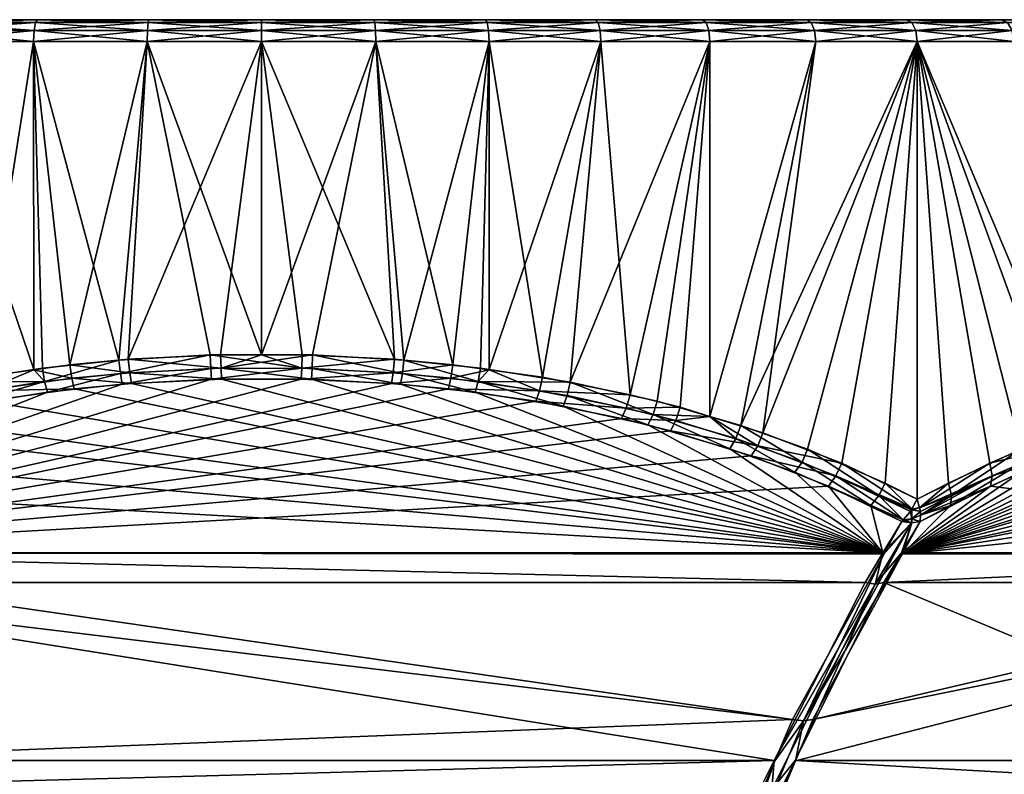
# Model space of a CAD drawing. Extents: x -39 to 39, y -109 to 0.
# Drawn here: x -6 to 17, y -17 to 0 of the extents above; entities that cross this region are included whole.
import ezdxf

# ---------------------------------------------------------------- set-up
doc = ezdxf.new("R2010")
doc.units = 0
doc.layers.add('L2', color=7, linetype='CONTINUOUS')

msp = doc.modelspace()

# ---------------------------------------------------------------- linework, layer by layer
at = {"layer": 'L2', "color": 7}
for points in [[(12.46724, 0, -26.73608), (10.08959, 0, -27.72093), (-16.92051, 0, 24.16499)], [(-16.92051, 0, 24.16499), (10.08959, 0, -27.72093), (7.635162, 0, -28.49481)], [(7.635162, 0, -28.49481), (5.122621, 0, -29.05183), (-16.92051, 0, 24.16499)], [(-16.92051, 0, 24.16499), (5.122621, 0, -29.05183), (2.571094, 0, -29.38774)], [(-16.92051, 0, 24.16499), (2.571094, 0, -29.38774), (0, 0, -29.5)], [(0, 0, -29.5), (-2.571094, 0, -29.38774), (-16.92051, 0, 24.16499)], [(-16.92051, 0, 24.16499), (-2.571094, 0, -29.38774), (-5.122621, 0, -29.05183)], [(-16.92051, 0, 24.16499), (-5.122621, 0, -29.05183), (-7.635162, 0, -28.49481)], [(-14.75, 0, 25.54775), (16.92051, 0, -24.16499), (-16.92051, 0, 24.16499)], [(-16.92051, 0, 24.16499), (16.92051, 0, -24.16499), (14.75, 0, -25.54775)], [(-16.92051, 0, 24.16499), (14.75, 0, -25.54775), (12.46724, 0, -26.73608)], [(-14.75, 0, 25.54775), (-12.46724, 0, 26.73608), (16.92051, 0, -24.16499)], [(16.92051, 0, -24.16499), (-12.46724, 0, 26.73608), (-10.08959, 0, 27.72093)], [(16.92051, 0, -24.16499), (-10.08959, 0, 27.72093), (-7.635162, 0, 28.49481)], [(-5.122621, 0, -29.05183), (-5.166033, -0.066987, -29.29803), (-7.699867, -0.066987, -28.73629)], [(-5.122621, 0, -29.05183), (-7.699867, -0.066987, -28.73629), (-7.635162, 0, -28.49481)], [(-7.635162, 0, 28.49481), (-7.699867, -0.066987, 28.73629), (-5.166033, -0.066987, 29.29803)], [(-7.635162, 0, 28.49481), (-5.122621, 0, 29.05183), (16.92051, 0, -24.16499)], [(-7.635162, 0, 28.49481), (-5.166033, -0.066987, 29.29803), (-5.122621, 0, 29.05183)], [(-2.571094, 0, -29.38774), (-2.592883, -0.066987, -29.63679), (-5.166033, -0.066987, -29.29803)], [(-2.571094, 0, -29.38774), (-5.166033, -0.066987, -29.29803), (-5.122621, 0, -29.05183)], [(-5.122621, 0, 29.05183), (-5.166033, -0.066987, 29.29803), (-2.592883, -0.066987, 29.63679)], [(16.92051, 0, -24.16499), (-5.122621, 0, 29.05183), (-2.571094, 0, 29.38774)], [(-5.122621, 0, 29.05183), (-2.592883, -0.066987, 29.63679), (-2.571094, 0, 29.38774)], [(0, 0, -29.5), (0, -0.066987, -29.75), (-2.592883, -0.066987, -29.63679)], [(0, 0, -29.5), (-2.592883, -0.066987, -29.63679), (-2.571094, 0, -29.38774)], [(-2.571094, 0, 29.38774), (-2.592883, -0.066987, 29.63679), (0, -0.066987, 29.75)], [(16.92051, 0, -24.16499), (-2.571094, 0, 29.38774), (0, 0, 29.5)], [(-2.571094, 0, 29.38774), (0, -0.066987, 29.75), (0, 0, 29.5)], [(16.92051, 0, -24.16499), (0, 0, 29.5), (2.571094, 0, 29.38774)], [(2.571094, 0, -29.38774), (2.592883, -0.066987, -29.63679), (0, -0.066987, -29.75)], [(2.571094, 0, -29.38774), (0, -0.066987, -29.75), (0, 0, -29.5)], [(0, 0, 29.5), (0, -0.066987, 29.75), (2.592883, -0.066987, 29.63679)], [(0, 0, 29.5), (2.592883, -0.066987, 29.63679), (2.571094, 0, 29.38774)], [(2.571094, 0, 29.38774), (5.122621, 0, 29.05183), (16.92051, 0, -24.16499)], [(5.122621, 0, -29.05183), (2.592883, -0.066987, -29.63679), (2.571094, 0, -29.38774)], [(2.571094, 0, 29.38774), (2.592883, -0.066987, 29.63679), (5.166033, -0.066987, 29.29803)], [(2.571094, 0, 29.38774), (5.166033, -0.066987, 29.29803), (5.122621, 0, 29.05183)], [(5.122621, 0, -29.05183), (5.166033, -0.066987, -29.29803), (2.592883, -0.066987, -29.63679)], [(16.92051, 0, -24.16499), (5.122621, 0, 29.05183), (7.635162, 0, 28.49481)], [(7.635162, 0, -28.49481), (5.166033, -0.066987, -29.29803), (5.122621, 0, -29.05183)], [(5.122621, 0, 29.05183), (5.166033, -0.066987, 29.29803), (7.699867, -0.066987, 28.73629)], [(5.122621, 0, 29.05183), (7.699867, -0.066987, 28.73629), (7.635162, 0, 28.49481)], [(7.635162, 0, -28.49481), (7.699867, -0.066987, -28.73629), (5.166033, -0.066987, -29.29803)], [(16.92051, 0, -24.16499), (7.635162, 0, 28.49481), (18.96223, 0, -22.59831)], [(18.96223, 0, -22.59831), (7.635162, 0, 28.49481), (20.85965, 0, -20.85965)], [(20.85965, 0, -20.85965), (7.635162, 0, 28.49481), (22.59831, 0, -18.96223)], [(22.59831, 0, -18.96223), (7.635162, 0, 28.49481), (10.08959, 0, 27.72093)], [(10.08959, 0, -27.72093), (7.699867, -0.066987, -28.73629), (7.635162, 0, -28.49481)], [(7.635162, 0, 28.49481), (7.699867, -0.066987, 28.73629), (10.1751, -0.066987, 27.95586)], [(7.635162, 0, 28.49481), (10.1751, -0.066987, 27.95586), (10.08959, 0, 27.72093)], [(10.08959, 0, -27.72093), (10.1751, -0.066987, -27.95586), (7.699867, -0.066987, -28.73629)], [(22.59831, 0, -18.96223), (10.08959, 0, 27.72093), (12.46724, 0, 26.73608)], [(12.46724, 0, -26.73608), (10.1751, -0.066987, -27.95586), (10.08959, 0, -27.72093)], [(10.08959, 0, 27.72093), (10.1751, -0.066987, 27.95586), (12.57289, -0.066987, 26.96266)], [(10.08959, 0, 27.72093), (12.57289, -0.066987, 26.96266), (12.46724, 0, 26.73608)], [(12.46724, 0, -26.73608), (12.57289, -0.066987, -26.96266), (10.1751, -0.066987, -27.95586)], [(12.46724, 0, 26.73608), (14.75, 0, 25.54775), (22.59831, 0, -18.96223)], [(14.75, 0, -25.54775), (12.57289, -0.066987, -26.96266), (12.46724, 0, -26.73608)], [(12.46724, 0, 26.73608), (12.57289, -0.066987, 26.96266), (14.875, -0.066987, 25.76425)], [(12.46724, 0, 26.73608), (14.875, -0.066987, 25.76425), (14.75, 0, 25.54775)], [(14.75, 0, -25.54775), (14.875, -0.066987, -25.76425), (12.57289, -0.066987, -26.96266)], [(22.59831, 0, -18.96223), (14.75, 0, 25.54775), (16.92051, 0, 24.16499)], [(16.92051, 0, -24.16499), (14.875, -0.066987, -25.76425), (14.75, 0, -25.54775)], [(14.75, 0, 25.54775), (14.875, -0.066987, 25.76425), (17.0639, -0.066987, 24.36977)], [(14.75, 0, 25.54775), (17.0639, -0.066987, 24.36977), (16.92051, 0, 24.16499)], [(16.92051, 0, -24.16499), (17.0639, -0.066987, -24.36977), (14.875, -0.066987, -25.76425)], [(22.59831, 0, -18.96223), (16.92051, 0, 24.16499), (18.96223, 0, 22.59831)], [(18.96223, 0, -22.59831), (17.0639, -0.066987, -24.36977), (16.92051, 0, -24.16499)], [(16.92051, 0, 24.16499), (17.0639, -0.066987, 24.36977), (19.12293, -0.066987, 22.78982)], [(16.92051, 0, 24.16499), (19.12293, -0.066987, 22.78982), (18.96223, 0, 22.59831)], [(-5.166033, -0.066987, -29.29803), (-5.197813, -0.25, -29.47826), (-7.747234, -0.25, -28.91307)], [(-5.166033, -0.066987, -29.29803), (-7.747234, -0.25, -28.91307), (-7.699867, -0.066987, -28.73629)], [(-7.699867, -0.066987, 28.73629), (-7.747234, -0.25, 28.91307), (-5.197813, -0.25, 29.47826)], [(-7.699867, -0.066987, 28.73629), (-5.197813, -0.25, 29.47826), (-5.166033, -0.066987, 29.29803)], [(-2.592883, -0.066987, -29.63679), (-2.608834, -0.25, -29.81911), (-5.197813, -0.25, -29.47826)], [(-2.592883, -0.066987, -29.63679), (-5.197813, -0.25, -29.47826), (-5.166033, -0.066987, -29.29803)], [(-5.166033, -0.066987, 29.29803), (-5.197813, -0.25, 29.47826), (-2.608834, -0.25, 29.81911)], [(-5.166033, -0.066987, 29.29803), (-2.608834, -0.25, 29.81911), (-2.592883, -0.066987, 29.63679)], [(0, -0.066987, -29.75), (0, -0.25, -29.93301), (-2.608834, -0.25, -29.81911)], [(0, -0.066987, -29.75), (-2.608834, -0.25, -29.81911), (-2.592883, -0.066987, -29.63679)], [(-2.592883, -0.066987, 29.63679), (-2.608834, -0.25, 29.81911), (0, -0.25, 29.93301)], [(-2.592883, -0.066987, 29.63679), (0, -0.25, 29.93301), (0, -0.066987, 29.75)], [(2.592883, -0.066987, -29.63679), (2.608834, -0.25, -29.81911), (0, -0.25, -29.93301)], [(2.592883, -0.066987, -29.63679), (0, -0.25, -29.93301), (0, -0.066987, -29.75)], [(0, -0.066987, 29.75), (0, -0.25, 29.93301), (2.608834, -0.25, 29.81911)], [(0, -0.066987, 29.75), (2.608834, -0.25, 29.81911), (2.592883, -0.066987, 29.63679)], [(5.166033, -0.066987, -29.29803), (2.608834, -0.25, -29.81911), (2.592883, -0.066987, -29.63679)], [(2.592883, -0.066987, 29.63679), (2.608834, -0.25, 29.81911), (5.197813, -0.25, 29.47826)], [(2.592883, -0.066987, 29.63679), (5.197813, -0.25, 29.47826), (5.166033, -0.066987, 29.29803)], [(5.166033, -0.066987, -29.29803), (5.197813, -0.25, -29.47826), (2.608834, -0.25, -29.81911)], [(7.699867, -0.066987, -28.73629), (5.197813, -0.25, -29.47826), (5.166033, -0.066987, -29.29803)], [(5.166033, -0.066987, 29.29803), (5.197813, -0.25, 29.47826), (7.747234, -0.25, 28.91307)], [(5.166033, -0.066987, 29.29803), (7.747234, -0.25, 28.91307), (7.699867, -0.066987, 28.73629)], [(7.699867, -0.066987, -28.73629), (7.747234, -0.25, -28.91307), (5.197813, -0.25, -29.47826)], [(10.1751, -0.066987, -27.95586), (7.747234, -0.25, -28.91307), (7.699867, -0.066987, -28.73629)], [(7.699867, -0.066987, 28.73629), (7.747234, -0.25, 28.91307), (10.23769, -0.25, 28.12783)], [(7.699867, -0.066987, 28.73629), (10.23769, -0.25, 28.12783), (10.1751, -0.066987, 27.95586)], [(10.1751, -0.066987, -27.95586), (10.23769, -0.25, -28.12783), (7.747234, -0.25, -28.91307)], [(12.57289, -0.066987, -26.96266), (10.23769, -0.25, -28.12783), (10.1751, -0.066987, -27.95586)], [(10.1751, -0.066987, 27.95586), (10.23769, -0.25, 28.12783), (12.65024, -0.25, 27.12852)], [(10.1751, -0.066987, 27.95586), (12.65024, -0.25, 27.12852), (12.57289, -0.066987, 26.96266)], [(12.57289, -0.066987, -26.96266), (12.65024, -0.25, -27.12852), (10.23769, -0.25, -28.12783)], [(14.875, -0.066987, -25.76425), (12.65024, -0.25, -27.12852), (12.57289, -0.066987, -26.96266)], [(12.57289, -0.066987, 26.96266), (12.65024, -0.25, 27.12852), (14.96651, -0.25, 25.92275)], [(12.57289, -0.066987, 26.96266), (14.96651, -0.25, 25.92275), (14.875, -0.066987, 25.76425)], [(14.875, -0.066987, -25.76425), (14.96651, -0.25, -25.92275), (12.65024, -0.25, -27.12852)], [(17.0639, -0.066987, -24.36977), (14.96651, -0.25, -25.92275), (14.875, -0.066987, -25.76425)], [(14.875, -0.066987, 25.76425), (14.96651, -0.25, 25.92275), (17.16887, -0.25, 24.51969)], [(14.875, -0.066987, 25.76425), (17.16887, -0.25, 24.51969), (17.0639, -0.066987, 24.36977)], [(17.0639, -0.066987, -24.36977), (17.16887, -0.25, -24.51969), (14.96651, -0.25, -25.92275)], [(-5.197813, -0.25, -29.47826), (-5.209445, -0.5, -29.54423), (-7.764571, -0.5, -28.97777)], [(-5.197813, -0.25, -29.47826), (-7.764571, -0.5, -28.97777), (-7.747234, -0.25, -28.91307)], [(-7.747234, -0.25, 28.91307), (-7.764571, -0.5, 28.97777), (-5.209445, -0.5, 29.54423)], [(-7.747234, -0.25, 28.91307), (-5.209445, -0.5, 29.54423), (-5.197813, -0.25, 29.47826)], [(-2.608834, -0.25, -29.81911), (-2.614672, -0.5, -29.88584), (-5.209445, -0.5, -29.54423)], [(-2.608834, -0.25, -29.81911), (-5.209445, -0.5, -29.54423), (-5.197813, -0.25, -29.47826)], [(-5.197813, -0.25, 29.47826), (-5.209445, -0.5, 29.54423), (-2.614672, -0.5, 29.88584)], [(-5.197813, -0.25, 29.47826), (-2.614672, -0.5, 29.88584), (-2.608834, -0.25, 29.81911)], [(0, -0.25, -29.93301), (0, -0.5, -30), (-2.614672, -0.5, -29.88584)], [(0, -0.25, -29.93301), (-2.614672, -0.5, -29.88584), (-2.608834, -0.25, -29.81911)], [(-2.608834, -0.25, 29.81911), (-2.614672, -0.5, 29.88584), (0, -0.5, 30)], [(-2.608834, -0.25, 29.81911), (0, -0.5, 30), (0, -0.25, 29.93301)], [(2.608834, -0.25, -29.81911), (2.614672, -0.5, -29.88584), (0, -0.5, -30)], [(2.608834, -0.25, -29.81911), (0, -0.5, -30), (0, -0.25, -29.93301)], [(0, -0.25, 29.93301), (0, -0.5, 30), (2.614672, -0.5, 29.88584)], [(0, -0.25, 29.93301), (2.614672, -0.5, 29.88584), (2.608834, -0.25, 29.81911)], [(5.197813, -0.25, -29.47826), (2.614672, -0.5, -29.88584), (2.608834, -0.25, -29.81911)], [(2.608834, -0.25, 29.81911), (2.614672, -0.5, 29.88584), (5.209445, -0.5, 29.54423)], [(2.608834, -0.25, 29.81911), (5.209445, -0.5, 29.54423), (5.197813, -0.25, 29.47826)], [(5.197813, -0.25, -29.47826), (5.209445, -0.5, -29.54423), (2.614672, -0.5, -29.88584)], [(7.747234, -0.25, -28.91307), (5.209445, -0.5, -29.54423), (5.197813, -0.25, -29.47826)], [(5.197813, -0.25, 29.47826), (5.209445, -0.5, 29.54423), (7.764571, -0.5, 28.97777)], [(5.197813, -0.25, 29.47826), (7.764571, -0.5, 28.97777), (7.747234, -0.25, 28.91307)], [(7.747234, -0.25, -28.91307), (7.764571, -0.5, -28.97777), (5.209445, -0.5, -29.54423)], [(10.23769, -0.25, -28.12783), (7.764571, -0.5, -28.97777), (7.747234, -0.25, -28.91307)], [(7.747234, -0.25, 28.91307), (7.764571, -0.5, 28.97777), (10.2606, -0.5, 28.19078)], [(7.747234, -0.25, 28.91307), (10.2606, -0.5, 28.19078), (10.23769, -0.25, 28.12783)], [(10.23769, -0.25, -28.12783), (10.2606, -0.5, -28.19078), (7.764571, -0.5, -28.97777)], [(12.65024, -0.25, -27.12852), (10.2606, -0.5, -28.19078), (10.23769, -0.25, -28.12783)], [(10.23769, -0.25, 28.12783), (10.2606, -0.5, 28.19078), (12.67855, -0.5, 27.18923)], [(10.23769, -0.25, 28.12783), (12.67855, -0.5, 27.18923), (12.65024, -0.25, 27.12852)], [(12.65024, -0.25, -27.12852), (12.67855, -0.5, -27.18923), (10.2606, -0.5, -28.19078)], [(14.96651, -0.25, -25.92275), (12.67855, -0.5, -27.18923), (12.65024, -0.25, -27.12852)], [(12.65024, -0.25, 27.12852), (12.67855, -0.5, 27.18923), (15, -0.5, 25.98076)], [(12.65024, -0.25, 27.12852), (15, -0.5, 25.98076), (14.96651, -0.25, 25.92275)], [(14.96651, -0.25, -25.92275), (15, -0.5, -25.98076), (12.67855, -0.5, -27.18923)], [(17.16887, -0.25, -24.51969), (15, -0.5, -25.98076), (14.96651, -0.25, -25.92275)], [(14.96651, -0.25, 25.92275), (15, -0.5, 25.98076), (17.20729, -0.5, 24.57456)], [(14.96651, -0.25, 25.92275), (17.20729, -0.5, 24.57456), (17.16887, -0.25, 24.51969)], [(17.16887, -0.25, -24.51969), (17.20729, -0.5, -24.57456), (15, -0.5, -25.98076)], [(-5.209445, -0.5, -29.54423), (-5.208152, -7.999207, -29.53793), (-7.764571, -0.5, -28.97777)], [(-7.764571, -0.5, -28.97777), (-5.208152, -7.999207, -29.53793), (-7.064899, -8.292018, -29.15625)], [(-7.764571, -0.5, 28.97777), (-6.428443, -8.178535, 29.30316), (-5.209445, -0.5, 29.54423)], [(-5.209445, -0.5, 29.54423), (-6.428443, -8.178535, 29.30316), (-5.206314, -8.007767, 29.52714)], [(-2.614672, -0.5, -29.88584), (-3.257824, -7.783948, -29.82258), (-5.209445, -0.5, -29.54423)], [(-5.209445, -0.5, -29.54423), (-3.257824, -7.783948, -29.82258), (-5.008941, -7.967791, -29.57889)], [(-5.209445, -0.5, -29.54423), (-5.008941, -7.967791, -29.57889), (-5.208152, -7.999207, -29.53793)], [(-5.209445, -0.5, 29.54423), (-4.381295, -7.892487, 29.67835), (-2.614672, -0.5, 29.88584)], [(-5.209445, -0.5, 29.54423), (-5.206314, -8.007767, 29.52714), (-4.381295, -7.892487, 29.67835)], [(-2.614672, -0.5, 29.88584), (-4.381295, -7.892487, 29.67835), (-3.043883, -7.767016, 29.84518)], [(-2.614672, -0.5, -29.88584), (-1.16966, -7.668478, -29.97719), (-3.257824, -7.783948, -29.82258)], [(-2.614672, -0.5, 29.88584), (-3.043883, -7.767016, 29.84518), (0, -0.5, 30)], [(0, -0.5, 30), (-3.043883, -7.767016, 29.84518), (-0.932148, -7.662286, 29.98552)], [(-2.614672, -0.5, -29.88584), (0, -0.5, -30), (0.000072, -7.665032, -29.98182)], [(0.000072, -7.665032, -29.98182), (-1.16966, -7.668478, -29.97719), (-2.614672, -0.5, -29.88584)], [(0, -0.5, 30), (-0.932148, -7.662286, 29.98552), (-0.000072, -7.665032, 29.98182)], [(2.614672, -0.5, 29.88584), (0, -0.5, 30), (-0.000072, -7.665032, 29.98182)], [(-0.000072, -7.665032, 29.98182), (1.16966, -7.668478, 29.97719), (2.614672, -0.5, 29.88584)], [(2.614672, -0.5, -29.88584), (3.043883, -7.767016, -29.84518), (0, -0.5, -30)], [(0, -0.5, -30), (3.043883, -7.767016, -29.84518), (0.932148, -7.662286, -29.98552)], [(0, -0.5, -30), (0.932148, -7.662286, -29.98552), (0.000072, -7.665032, -29.98182)], [(2.614672, -0.5, 29.88584), (1.16966, -7.668478, 29.97719), (3.257824, -7.783948, 29.82258)], [(5.209445, -0.5, -29.54423), (4.381295, -7.892487, -29.67835), (2.614672, -0.5, -29.88584)], [(2.614672, -0.5, -29.88584), (4.381295, -7.892487, -29.67835), (3.043883, -7.767016, -29.84518)], [(2.614672, -0.5, 29.88584), (3.257824, -7.783948, 29.82258), (5.209445, -0.5, 29.54423)], [(5.209445, -0.5, 29.54423), (3.257824, -7.783948, 29.82258), (5.008941, -7.967791, 29.57889)], [(5.209445, -0.5, -29.54423), (5.206314, -8.007767, -29.52714), (4.381295, -7.892487, -29.67835)], [(5.209445, -0.5, 29.54423), (5.008941, -7.967791, 29.57889), (5.208152, -7.999207, 29.53793)], [(5.209445, -0.5, -29.54423), (6.428443, -8.178535, -29.30316), (5.206314, -8.007767, -29.52714)], [(5.209445, -0.5, 29.54423), (5.208152, -7.999207, 29.53793), (7.764571, -0.5, 28.97777)], [(7.764571, -0.5, 28.97777), (5.208152, -7.999207, 29.53793), (7.064899, -8.292018, 29.15625)], [(7.764571, -0.5, -28.97777), (6.428443, -8.178535, -29.30316), (5.209445, -0.5, -29.54423)], [(7.764571, -0.5, -28.97777), (8.433573, -8.578501, -28.79019), (6.428443, -8.178535, -29.30316)], [(7.764571, -0.5, 28.97777), (7.064899, -8.292018, 29.15625), (10.2606, -0.5, 28.19078)], [(10.2606, -0.5, 28.19078), (7.064899, -8.292018, 29.15625), (9.051744, -8.727972, 28.60185)], [(10.2606, -0.5, -28.19078), (8.433573, -8.578501, -28.79019), (7.764571, -0.5, -28.97777)], [(10.2606, -0.5, -28.19078), (9.576892, -8.865357, -28.43032), (8.433573, -8.578501, -28.79019)], [(10.2606, -0.5, 28.19078), (9.051744, -8.727972, 28.60185), (10.25523, -9.073817, 28.17561)], [(10.2606, -0.5, -28.19078), (10.25511, -9.073592, -28.17611), (9.576892, -8.865357, -28.43032)], [(12.67855, -0.5, -27.18923), (11.46947, -9.446439, -27.72095), (10.25511, -9.073592, -28.17611)], [(12.67855, -0.5, -27.18923), (10.25511, -9.073592, -28.17611), (10.2606, -0.5, -28.19078)], [(10.2606, -0.5, 28.19078), (10.25523, -9.073817, 28.17561), (12.67855, -0.5, 27.18923)], [(12.67855, -0.5, 27.18923), (10.25523, -9.073817, 28.17561), (10.96798, -9.278639, 27.92317)], [(12.67855, -0.5, 27.18923), (10.96798, -9.278639, 27.92317), (15, -0.5, 25.98076)], [(15, -0.5, 25.98076), (10.96798, -9.278639, 27.92317), (12.49366, -9.822971, 27.27469)], [(15, -0.5, -25.98076), (13.27794, -10.14448, -26.90161), (11.46947, -9.446439, -27.72095)], [(15, -0.5, -25.98076), (11.46947, -9.446439, -27.72095), (12.67855, -0.5, -27.18923)], [(15, -0.5, 25.98076), (12.49366, -9.822971, 27.27469), (14.27078, -10.59711, 26.38835)], [(15, -10.96532, -25.98076), (13.27794, -10.14448, -26.90161), (15, -0.5, -25.98076)], [(14.27078, -10.59711, 26.38835), (15, -10.96532, 25.98076), (15, -0.5, 25.98076)], [(15.71759, -10.59711, -25.55303), (15, -10.96532, -25.98076), (15, -0.5, -25.98076)], [(17.20729, -0.5, -24.57456), (18.69819, -9.278639, -23.46013), (15, -0.5, -25.98076)], [(15, -0.5, -25.98076), (18.69819, -9.278639, -23.46013), (17.37374, -9.822971, -24.45717)], [(15, -0.5, -25.98076), (17.37374, -9.822971, -24.45717), (15.71759, -10.59711, -25.55303)], [(15, -10.96532, 25.98076), (16.65851, -10.14448, 24.94983), (15, -0.5, 25.98076)], [(15, -0.5, 25.98076), (16.65851, -10.14448, 24.94983), (18.27231, -9.446439, 23.79333)], [(15, -0.5, 25.98076), (18.27231, -9.446439, 23.79333), (17.20729, -0.5, 24.57456)], [(-4.957299, -8.276283, -29.51367), (-5.008941, -7.967791, -29.57889), (-3.257824, -7.783948, -29.82258)], [(-4.957299, -8.276283, -29.51367), (-3.257824, -7.783948, -29.82258), (-3.224232, -8.093826, -29.75296)], [(-3.012497, -8.077023, 29.77515), (-3.043883, -7.767016, 29.84518), (-4.381295, -7.892487, 29.67835)], [(-3.224232, -8.093826, -29.75296), (-3.257824, -7.783948, -29.82258), (-1.16966, -7.668478, -29.97719)], [(-1.16966, -7.668478, -29.97719), (-1.157599, -7.979231, -29.90478), (-3.224232, -8.093826, -29.75296)], [(-0.922535, -7.973085, 29.91295), (-0.932148, -7.662286, 29.98552), (-3.043883, -7.767016, 29.84518)], [(-0.922535, -7.973085, 29.91295), (-3.043883, -7.767016, 29.84518), (-3.012497, -8.077023, 29.77515)], [(0.000072, -7.665032, -29.98182), (0.922535, -7.973085, -29.91295), (-1.16966, -7.668478, -29.97719)], [(-1.16966, -7.668478, -29.97719), (0.922535, -7.973085, -29.91295), (-1.157599, -7.979231, -29.90478)], [(-0.000072, -7.665032, 29.98182), (-0.932148, -7.662286, 29.98552), (-0.922535, -7.973085, 29.91295)], [(-0.000072, -7.665032, 29.98182), (-0.922535, -7.973085, 29.91295), (1.16966, -7.668478, 29.97719)], [(1.16966, -7.668478, 29.97719), (-0.922535, -7.973085, 29.91295), (1.157599, -7.979231, 29.90478)], [(0.000072, -7.665032, -29.98182), (0.932148, -7.662286, -29.98552), (0.922535, -7.973085, -29.91295)], [(0.922535, -7.973085, -29.91295), (0.932148, -7.662286, -29.98552), (3.043883, -7.767016, -29.84518)], [(0.922535, -7.973085, -29.91295), (3.043883, -7.767016, -29.84518), (3.012497, -8.077023, -29.77515)], [(1.16966, -7.668478, 29.97719), (1.157599, -7.979231, 29.90478), (3.224232, -8.093826, 29.75296)], [(3.224232, -8.093826, 29.75296), (3.257824, -7.783948, 29.82258), (1.16966, -7.668478, 29.97719)], [(3.012497, -8.077023, -29.77515), (3.043883, -7.767016, -29.84518), (4.381295, -7.892487, -29.67835)], [(4.957299, -8.276283, 29.51367), (3.257824, -7.783948, 29.82258), (3.224232, -8.093826, 29.75296)], [(4.957299, -8.276283, 29.51367), (5.008941, -7.967791, 29.57889), (3.257824, -7.783948, 29.82258)], [(-5.208152, -7.999207, -29.53793), (-4.957299, -8.276283, -29.51367), (-7.064899, -8.292018, -29.15625)], [(-5.206314, -8.007767, 29.52714), (-6.428443, -8.178535, 29.30316), (-6.362177, -8.485446, 29.24295)], [(-4.336121, -8.201546, 29.61133), (-5.206314, -8.007767, 29.52714), (-6.362177, -8.485446, 29.24295)], [(-5.208152, -7.999207, -29.53793), (-5.008941, -7.967791, -29.57889), (-4.957299, -8.276283, -29.51367)], [(-4.336121, -8.201546, 29.61133), (-4.381295, -7.892487, 29.67835), (-5.206314, -8.007767, 29.52714)], [(-4.892066, -8.520504, -29.31826), (-4.957299, -8.276283, -29.51367), (-3.224232, -8.093826, -29.75296)], [(-4.892066, -8.520504, -29.31826), (-3.224232, -8.093826, -29.75296), (-3.181808, -8.339198, -29.55298)], [(-3.012497, -8.077023, 29.77515), (-4.381295, -7.892487, 29.67835), (-4.336121, -8.201546, 29.61133)], [(-2.972859, -8.322501, 29.57475), (-3.012497, -8.077023, 29.77515), (-4.336121, -8.201546, 29.61133)], [(-3.181808, -8.339198, -29.55298), (-3.224232, -8.093826, -29.75296), (-1.157599, -7.979231, -29.90478)], [(-3.181808, -8.339198, -29.55298), (-1.157599, -7.979231, -29.90478), (-1.142368, -8.225324, -29.7019)], [(-0.910397, -8.219217, 29.70991), (-0.922535, -7.973085, 29.91295), (-3.012497, -8.077023, 29.77515)], [(-0.910397, -8.219217, 29.70991), (-3.012497, -8.077023, 29.77515), (-2.972859, -8.322501, 29.57475)], [(-1.142368, -8.225324, -29.7019), (-1.157599, -7.979231, -29.90478), (0.922535, -7.973085, -29.91295)], [(-1.142368, -8.225324, -29.7019), (0.922535, -7.973085, -29.91295), (0.910397, -8.219217, -29.70991)], [(1.142368, -8.225324, 29.7019), (1.157599, -7.979231, 29.90478), (-0.922535, -7.973085, 29.91295)], [(1.142368, -8.225324, 29.7019), (-0.922535, -7.973085, 29.91295), (-0.910397, -8.219217, 29.70991)], [(0.910397, -8.219217, -29.70991), (0.922535, -7.973085, -29.91295), (3.012497, -8.077023, -29.77515)], [(0.910397, -8.219217, -29.70991), (3.012497, -8.077023, -29.77515), (2.972859, -8.322501, -29.57475)], [(3.181808, -8.339198, 29.55298), (1.157599, -7.979231, 29.90478), (1.142368, -8.225324, 29.7019)], [(3.181808, -8.339198, 29.55298), (3.224232, -8.093826, 29.75296), (1.157599, -7.979231, 29.90478)], [(2.972859, -8.322501, -29.57475), (3.012497, -8.077023, -29.77515), (4.336121, -8.201546, -29.61133)], [(3.012497, -8.077023, -29.77515), (4.381295, -7.892487, -29.67835), (4.336121, -8.201546, -29.61133)], [(4.892066, -8.520504, 29.31826), (3.224232, -8.093826, 29.75296), (3.181808, -8.339198, 29.55298)], [(4.892066, -8.520504, 29.31826), (4.957299, -8.276283, 29.51367), (3.224232, -8.093826, 29.75296)], [(4.336121, -8.201546, -29.61133), (4.381295, -7.892487, -29.67835), (5.206314, -8.007767, -29.52714)], [(4.336121, -8.201546, -29.61133), (5.206314, -8.007767, -29.52714), (6.362177, -8.485446, -29.24295)], [(5.208152, -7.999207, 29.53793), (5.008941, -7.967791, 29.57889), (4.957299, -8.276283, 29.51367)], [(5.208152, -7.999207, 29.53793), (4.957299, -8.276283, 29.51367), (7.064899, -8.292018, 29.15625)], [(5.206314, -8.007767, -29.52714), (6.428443, -8.178535, -29.30316), (6.362177, -8.485446, -29.24295)], [(-14.21674, -12.19692, -25.11254), (-1.142368, -8.225324, -29.7019), (0.910397, -8.219217, -29.70991)], [(-14.21674, -12.19692, -25.11254), (0.910397, -8.219217, -29.70991), (2.972859, -8.322501, -29.57475)], [(-3.181808, -8.339198, -29.55298), (-1.142368, -8.225324, -29.7019), (-14.21674, -12.19692, -25.11254)], [(2.972859, -8.322501, -29.57475), (4.279065, -8.44624, -29.41406), (-14.21674, -12.19692, -25.11254)], [(-7.064899, -8.292018, -29.15625), (-4.957299, -8.276283, -29.51367), (-6.992081, -8.598082, -29.09872)], [(-6.900051, -8.840255, -28.91119), (-6.992081, -8.598082, -29.09872), (-4.957299, -8.276283, -29.51367)], [(-6.900051, -8.840255, -28.91119), (-4.957299, -8.276283, -29.51367), (-4.892066, -8.520504, -29.31826)], [(-4.279065, -8.44624, 29.41406), (-4.336121, -8.201546, 29.61133), (-6.362177, -8.485446, 29.24295)], [(-2.972859, -8.322501, 29.57475), (-4.336121, -8.201546, 29.61133), (-4.279065, -8.44624, 29.41406)], [(14.21674, -12.19692, 25.11254), (-2.972859, -8.322501, 29.57475), (-4.279065, -8.44624, 29.41406)], [(-0.910397, -8.219217, 29.70991), (-2.972859, -8.322501, 29.57475), (14.21674, -12.19692, 25.11254)], [(14.21674, -12.19692, 25.11254), (1.142368, -8.225324, 29.7019), (-0.910397, -8.219217, 29.70991)], [(14.21674, -12.19692, 25.11254), (3.181808, -8.339198, 29.55298), (1.142368, -8.225324, 29.7019)], [(2.972859, -8.322501, -29.57475), (4.336121, -8.201546, -29.61133), (4.279065, -8.44624, -29.41406)], [(4.279065, -8.44624, -29.41406), (4.336121, -8.201546, -29.61133), (6.362177, -8.485446, -29.24295)], [(6.900051, -8.840255, 28.91119), (4.957299, -8.276283, 29.51367), (4.892066, -8.520504, 29.31826)], [(7.064899, -8.292018, 29.15625), (4.957299, -8.276283, 29.51367), (6.992081, -8.598082, 29.09872)], [(6.900051, -8.840255, 28.91119), (6.992081, -8.598082, 29.09872), (4.957299, -8.276283, 29.51367)], [(6.362177, -8.485446, -29.24295), (6.428443, -8.178535, -29.30316), (8.433573, -8.578501, -28.79019)], [(7.064899, -8.292018, 29.15625), (6.992081, -8.598082, 29.09872), (8.958495, -9.030799, 28.55446)], [(8.958495, -9.030799, 28.55446), (9.051744, -8.727972, 28.60185), (7.064899, -8.292018, 29.15625)], [(14.65803, -12.22662, -24.90047), (25.15141, -8.225324, -15.84027), (26.18474, -8.219217, -14.06653)], [(26.18474, -8.219217, -14.06653), (27.09891, -8.322501, -12.2128), (14.65803, -12.22662, -24.90047)], [(14.65803, -12.22662, -24.90047), (24.00273, -8.339198, -17.53202), (25.15141, -8.225324, -15.84027)], [(14.65803, -12.22662, -24.90047), (27.09891, -8.322501, -12.2128), (27.61285, -8.44624, -11.00125)], [(-14.21674, -12.19692, -25.11254), (-4.892066, -8.520504, -29.31826), (-3.181808, -8.339198, -29.55298)], [(-14.21674, -12.19692, -25.11254), (4.279065, -8.44624, -29.41406), (6.278446, -8.728337, -29.05268)], [(-14.21674, -12.19692, -25.11254), (-6.900051, -8.840255, -28.91119), (-4.892066, -8.520504, -29.31826)], [(-4.279065, -8.44624, 29.41406), (-6.362177, -8.485446, 29.24295), (-6.278446, -8.728337, 29.05268)], [(14.21674, -12.19692, 25.11254), (-4.279065, -8.44624, 29.41406), (-6.278446, -8.728337, 29.05268)], [(4.892066, -8.520504, 29.31826), (3.181808, -8.339198, 29.55298), (14.21674, -12.19692, 25.11254)], [(4.279065, -8.44624, -29.41406), (6.362177, -8.485446, -29.24295), (6.278446, -8.728337, -29.05268)], [(14.21674, -12.19692, 25.11254), (6.900051, -8.840255, 28.91119), (4.892066, -8.520504, 29.31826)], [(6.278446, -8.728337, -29.05268), (6.362177, -8.485446, -29.24295), (8.346676, -8.882434, -28.73934)], [(6.362177, -8.485446, -29.24295), (8.433573, -8.578501, -28.79019), (8.346676, -8.882434, -28.73934)], [(22.94432, -8.520504, -18.89578), (24.00273, -8.339198, -17.53202), (14.65803, -12.22662, -24.90047)], [(14.65803, -12.22662, -24.90047), (27.61285, -8.44624, -11.00125), (28.29958, -8.728337, -9.089047)], [(14.65803, -12.22662, -24.90047), (21.5878, -8.840255, -20.43121), (22.94432, -8.520504, -18.89578)], [(-14.21674, -12.19692, -25.11254), (6.278446, -8.728337, -29.05268), (8.23679, -9.122782, -28.5586)], [(-6.278446, -8.728337, 29.05268), (-8.23679, -9.122782, 28.5586), (14.21674, -12.19692, 25.11254)], [(6.278446, -8.728337, -29.05268), (8.346676, -8.882434, -28.73934), (8.23679, -9.122782, -28.5586)], [(8.840537, -9.27019, 28.37719), (6.992081, -8.598082, 29.09872), (6.900051, -8.840255, 28.91119)], [(8.840537, -9.27019, 28.37719), (8.958495, -9.030799, 28.55446), (6.992081, -8.598082, 29.09872)], [(8.346676, -8.882434, -28.73934), (8.433573, -8.578501, -28.79019), (9.576892, -8.865357, -28.43032)], [(8.958495, -9.030799, 28.55446), (10.25523, -9.073817, 28.17561), (9.051744, -8.727972, 28.60185)], [(28.29958, -8.728337, -9.089047), (28.85086, -9.122782, -7.146029), (14.65803, -12.22662, -24.90047)], [(14.21674, -12.19692, 25.11254), (8.840537, -9.27019, 28.37719), (6.900051, -8.840255, 28.91119)], [(8.23679, -9.122782, -28.5586), (8.346676, -8.882434, -28.73934), (9.478251, -9.16717, -28.38608)], [(8.346676, -8.882434, -28.73934), (9.576892, -8.865357, -28.43032), (9.478251, -9.16717, -28.38608)], [(9.478251, -9.16717, -28.38608), (9.576892, -8.865357, -28.43032), (10.25511, -9.073592, -28.17611)], [(14.65803, -12.22662, -24.90047), (20.1551, -9.27019, -21.84473), (21.5878, -8.840255, -20.43121)], [(8.23679, -9.122782, -28.5586), (9.353431, -9.405677, -28.21198), (-14.21674, -12.19692, -25.11254)], [(14.21674, -12.19692, 25.11254), (-8.23679, -9.122782, 28.5586), (-9.353431, -9.405677, 28.21198)], [(8.23679, -9.122782, -28.5586), (9.478251, -9.16717, -28.38608), (9.353431, -9.405677, -28.21198)], [(10.71206, -9.813253, 27.7235), (8.958495, -9.030799, 28.55446), (8.840537, -9.27019, 28.37719)], [(10.85508, -9.577419, 27.88829), (10.25523, -9.073817, 28.17561), (8.958495, -9.030799, 28.55446)], [(10.71206, -9.813253, 27.7235), (10.85508, -9.577419, 27.88829), (8.958495, -9.030799, 28.55446)], [(9.353431, -9.405677, -28.21198), (9.478251, -9.16717, -28.38608), (11.35145, -9.743994, -27.68982)], [(9.478251, -9.16717, -28.38608), (10.25511, -9.073592, -28.17611), (11.35145, -9.743994, -27.68982)], [(10.25511, -9.073592, -28.17611), (11.46947, -9.446439, -27.72095), (11.35145, -9.743994, -27.68982)], [(10.85508, -9.577419, 27.88829), (10.96798, -9.278639, 27.92317), (10.25523, -9.073817, 28.17561)], [(14.65803, -12.22662, -24.90047), (28.85086, -9.122782, -7.146029), (29.10901, -9.405677, -6.005681)], [(-14.21674, -12.19692, -25.11254), (9.353431, -9.405677, -28.21198), (11.20185, -9.978737, -27.52873)], [(14.21674, -12.19692, 25.11254), (-9.353431, -9.405677, 28.21198), (-11.20185, -9.978737, 27.52873)], [(10.71206, -9.813253, 27.7235), (8.840537, -9.27019, 28.37719), (14.21674, -12.19692, 25.11254)], [(9.353431, -9.405677, -28.21198), (11.35145, -9.743994, -27.68982), (11.20185, -9.978737, -27.52873)], [(12.36519, -10.11779, 27.25187), (10.96798, -9.278639, 27.92317), (10.85508, -9.577419, 27.88829)], [(12.36519, -10.11779, 27.25187), (12.49366, -9.822971, 27.27469), (10.96798, -9.278639, 27.92317)], [(11.35145, -9.743994, -27.68982), (11.46947, -9.446439, -27.72095), (13.27794, -10.14448, -26.90161)], [(18.65323, -9.813253, -23.13866), (20.1551, -9.27019, -21.84473), (14.65803, -12.22662, -24.90047)], [(14.65803, -12.22662, -24.90047), (29.10901, -9.405677, -6.005681), (29.4415, -9.978737, -4.063274)], [(18.30436, -9.743994, 23.67556), (18.27231, -9.446439, 23.79333), (16.65851, -10.14448, 24.94983)], [(12.20214, -10.35007, 27.09889), (10.85508, -9.577419, 27.88829), (10.71206, -9.813253, 27.7235)], [(12.20214, -10.35007, 27.09889), (12.36519, -10.11779, 27.25187), (10.85508, -9.577419, 27.88829)], [(14.21674, -12.19692, 25.11254), (12.20214, -10.35007, 27.09889), (10.71206, -9.813253, 27.7235)], [(11.20185, -9.978737, -27.52873), (11.35145, -9.743994, -27.68982), (13.1415, -10.43698, -26.88577)], [(11.35145, -9.743994, -27.68982), (13.27794, -10.14448, -26.90161), (13.1415, -10.43698, -26.88577)], [(14.1243, -10.88635, 26.38217), (12.49366, -9.822971, 27.27469), (12.36519, -10.11779, 27.25187)], [(14.1243, -10.88635, 26.38217), (14.27078, -10.59711, 26.38835), (12.49366, -9.822971, 27.27469)], [(14.65803, -12.22662, -24.90047), (17.36726, -10.35007, -24.11681), (18.65323, -9.813253, -23.13866)], [(15.78548, -10.88635, -25.42309), (15.71759, -10.59711, -25.55303), (17.37374, -9.822971, -24.45717)], [(15.78548, -10.88635, -25.42309), (17.37374, -9.822971, -24.45717), (17.41822, -10.11779, -24.3345)], [(16.65851, -10.14448, 24.94983), (16.71301, -10.43698, 24.82376), (18.30436, -9.743994, 23.67556)], [(18.23965, -9.978737, 23.46545), (18.30436, -9.743994, 23.67556), (16.71301, -10.43698, 24.82376)], [(-14.21674, -12.19692, -25.11254), (11.20185, -9.978737, -27.52873), (12.96812, -10.66714, -26.73955)], [(-11.20185, -9.978737, 27.52873), (-12.96812, -10.66714, 26.73955), (14.21674, -12.19692, 25.11254)], [(11.20185, -9.978737, -27.52873), (13.1415, -10.43698, -26.88577), (12.96812, -10.66714, -26.73955)], [(13.9378, -11.11352, 26.24518), (12.36519, -10.11779, 27.25187), (12.20214, -10.35007, 27.09889)], [(13.9378, -11.11352, 26.24518), (14.1243, -10.88635, 26.38217), (12.36519, -10.11779, 27.25187)], [(29.4415, -9.978737, -4.063274), (29.64119, -10.66714, -2.139055), (14.65803, -12.22662, -24.90047)], [(15.7601, -11.11352, -25.19308), (15.78548, -10.88635, -25.42309), (17.41822, -10.11779, -24.3345)], [(15.7601, -11.11352, -25.19308), (17.41822, -10.11779, -24.3345), (17.36726, -10.35007, -24.11681)], [(28.85647, -12.19692, 0.244212), (18.23965, -9.978737, 23.46545), (16.67307, -10.66714, 24.60049)], [(18.23965, -9.978737, 23.46545), (16.71301, -10.43698, 24.82376), (16.67307, -10.66714, 24.60049)], [(14.21674, -12.19692, 25.11254), (13.9378, -11.11352, 26.24518), (12.20214, -10.35007, 27.09889)], [(13.1415, -10.43698, -26.88577), (13.27794, -10.14448, -26.90161), (14.87912, -11.19054, -25.98197)], [(13.27794, -10.14448, -26.90161), (15, -10.96532, -25.98076), (14.87912, -11.19054, -25.98197)], [(14.65803, -12.22662, -24.90047), (15.7601, -11.11352, -25.19308), (17.36726, -10.35007, -24.11681)], [(16.65851, -10.14448, 24.94983), (15, -10.96532, 25.98076), (15.05555, -11.1688, 25.88673)], [(16.65851, -10.14448, 24.94983), (15.05555, -11.1688, 25.88673), (16.71301, -10.43698, 24.82376)], [(12.96812, -10.66714, -26.73955), (13.1415, -10.43698, -26.88577), (14.6816, -11.44045, -25.8735)], [(14.87912, -11.19054, -25.98197), (14.86929, -11.20886, -25.98207), (13.1415, -10.43698, -26.88577)], [(13.1415, -10.43698, -26.88577), (14.86929, -11.20886, -25.98207), (14.84618, -11.25192, -25.9823)], [(13.1415, -10.43698, -26.88577), (14.84618, -11.25192, -25.9823), (14.6816, -11.44045, -25.8735)], [(16.71301, -10.43698, 24.82376), (15.05555, -11.1688, 25.88673), (15.07824, -11.25192, 25.84832)], [(16.71301, -10.43698, 24.82376), (15.07824, -11.25192, 25.84832), (15.07308, -11.33341, 25.7632)], [(16.67307, -10.66714, 24.60049), (16.71301, -10.43698, 24.82376), (15.07308, -11.33341, 25.7632)], [(12.96812, -10.66714, -26.73955), (14.23543, -12.22662, -25.14446), (-14.21674, -12.19692, -25.11254)], [(14.21674, -12.19692, 25.11254), (-12.96812, -10.66714, 26.73955), (-14.21674, -12.19692, 25.11254)], [(12.96812, -10.66714, -26.73955), (14.65, -11.47664, -25.85261), (14.23543, -12.22662, -25.14446)], [(12.96812, -10.66714, -26.73955), (14.6816, -11.44045, -25.8735), (14.65, -11.47664, -25.85261)], [(14.87912, -11.19054, 25.98197), (14.27078, -10.59711, 26.38835), (14.1243, -10.88635, 26.38217)], [(14.87912, -11.19054, 25.98197), (15, -10.96532, 25.98076), (14.27078, -10.59711, 26.38835)], [(16.67307, -10.66714, 24.60049), (15.06402, -11.47664, 25.61358), (14.63973, -12.19692, 24.86833)], [(16.67307, -10.66714, 24.60049), (14.63973, -12.19692, 24.86833), (28.85647, -12.19692, 0.244212)], [(14.65803, -12.22662, -24.90047), (29.64119, -10.66714, -2.139055), (28.85647, -12.19692, -0.244212)], [(15.05491, -11.16644, -25.88782), (15, -10.96532, -25.98076), (15.71759, -10.59711, -25.55303)], [(15.05491, -11.16644, -25.88782), (15.71759, -10.59711, -25.55303), (15.78548, -10.88635, -25.42309)], [(16.67307, -10.66714, 24.60049), (15.07308, -11.33341, 25.7632), (15.06402, -11.47664, 25.61358)], [(14.68042, -11.4418, 25.87271), (14.1243, -10.88635, 26.38217), (13.9378, -11.11352, 26.24518)], [(14.68042, -11.4418, 25.87271), (14.84618, -11.25192, 25.9823), (14.1243, -10.88635, 26.38217)], [(14.1243, -10.88635, 26.38217), (14.84618, -11.25192, 25.9823), (14.86768, -11.21187, 25.98209)], [(14.1243, -10.88635, 26.38217), (14.86768, -11.21187, 25.98209), (14.87912, -11.19054, 25.98197)], [(15.05491, -11.16644, -25.88782), (14.87912, -11.19054, -25.98197), (15, -10.96532, -25.98076)], [(15, -10.96532, 25.98076), (14.87912, -11.19054, 25.98197), (15.05555, -11.1688, 25.88673)], [(15.78548, -10.88635, -25.42309), (15.07824, -11.25192, -25.84832), (15.05491, -11.16644, -25.88782)], [(15.07314, -11.33254, -25.76411), (15.07824, -11.25192, -25.84832), (15.78548, -10.88635, -25.42309)], [(15.07314, -11.33254, -25.76411), (15.78548, -10.88635, -25.42309), (15.7601, -11.11352, -25.19308)], [(14.65, -11.47664, 25.85261), (13.9378, -11.11352, 26.24518), (14.21674, -12.19692, 25.11254)], [(13.9378, -11.11352, 26.24518), (14.65, -11.47664, 25.85261), (14.68042, -11.4418, 25.87271)], [(15.06402, -11.47664, -25.61358), (15.7601, -11.11352, -25.19308), (14.65803, -12.22662, -24.90047)], [(14.87976, -11.42094, 25.85373), (14.84618, -11.25192, 25.9823), (14.68042, -11.4418, 25.87271)], [(14.84618, -11.25192, -25.9823), (14.87976, -11.41986, -25.85476), (14.6816, -11.44045, -25.8735)], [(14.86929, -11.20886, -25.98207), (14.87981, -11.20647, -25.97509), (14.84618, -11.25192, -25.9823)], [(14.84618, -11.25192, -25.9823), (14.87981, -11.20647, -25.97509), (14.87976, -11.41986, -25.85476)], [(14.87976, -11.42094, 25.85373), (14.86768, -11.21187, 25.98209), (14.84618, -11.25192, 25.9823)], [(14.86768, -11.21187, 25.98209), (14.87929, -11.20893, 25.97448), (14.87912, -11.19054, 25.98197)], [(14.87929, -11.20893, 25.97448), (14.86768, -11.21187, 25.98209), (14.87976, -11.42094, 25.85373)], [(14.87912, -11.19054, -25.98197), (14.87981, -11.20647, -25.97509), (14.86929, -11.20886, -25.98207)], [(15.05491, -11.16644, -25.88782), (14.87981, -11.20647, -25.97509), (14.87912, -11.19054, -25.98197)], [(15.05555, -11.1688, 25.88673), (14.87912, -11.19054, 25.98197), (14.87929, -11.20893, 25.97448)], [(15.05555, -11.1688, 25.88673), (14.87929, -11.20893, 25.97448), (15.07824, -11.25192, 25.84832)], [(15.07824, -11.25192, 25.84832), (14.87929, -11.20893, 25.97448), (14.87976, -11.42094, 25.85373)], [(15.07824, -11.25192, -25.84832), (14.87976, -11.41986, -25.85476), (14.87981, -11.20647, -25.97509)], [(15.07314, -11.33254, -25.76411), (14.87976, -11.41986, -25.85476), (15.07824, -11.25192, -25.84832)], [(15.07824, -11.25192, 25.84832), (14.87976, -11.42094, 25.85373), (15.07308, -11.33341, 25.7632)], [(15.07824, -11.25192, -25.84832), (14.87981, -11.20647, -25.97509), (15.05491, -11.16644, -25.88782)], [(15.7601, -11.11352, -25.19308), (15.06402, -11.47664, -25.61358), (15.07314, -11.33254, -25.76411)], [(14.65, -11.47664, 25.85261), (14.21674, -12.19692, 25.11254), (14.87025, -11.50934, 25.75602)], [(14.23543, -12.22662, -25.14446), (14.65, -11.47664, -25.85261), (14.87025, -11.50934, -25.75602)], [(14.87917, -11.50784, 25.74946), (14.63973, -12.19692, 24.86833), (15.06402, -11.47664, 25.61358)], [(14.68042, -11.4418, 25.87271), (14.65, -11.47664, 25.85261), (14.87976, -11.42094, 25.85373)], [(14.87976, -11.42094, 25.85373), (14.65, -11.47664, 25.85261), (14.87025, -11.50934, 25.75602)], [(14.6816, -11.44045, -25.8735), (14.87025, -11.50934, -25.75602), (14.65, -11.47664, -25.85261)], [(14.65803, -12.22662, -24.90047), (14.87917, -11.50784, -25.74946), (15.06402, -11.47664, -25.61358)], [(14.6816, -11.44045, -25.8735), (14.87976, -11.41986, -25.85476), (14.87025, -11.50934, -25.75602)], [(14.87976, -11.41986, -25.85476), (14.87917, -11.50784, -25.74946), (14.87025, -11.50934, -25.75602)], [(14.87976, -11.42094, 25.85373), (14.87025, -11.50934, 25.75602), (14.87917, -11.50784, 25.74946)], [(14.87976, -11.41986, -25.85476), (15.06402, -11.47664, -25.61358), (14.87917, -11.50784, -25.74946)], [(14.87976, -11.42094, 25.85373), (14.87917, -11.50784, 25.74946), (15.06402, -11.47664, 25.61358)], [(15.07314, -11.33254, -25.76411), (15.06402, -11.47664, -25.61358), (14.87976, -11.41986, -25.85476)], [(15.07308, -11.33341, 25.7632), (14.87976, -11.42094, 25.85373), (15.06402, -11.47664, 25.61358)], [(12.40033, -16.04003, -21.478), (14.23543, -12.22662, -25.14446), (14.87025, -11.50934, -25.75602)], [(12.40033, -16.04003, -21.478), (14.87025, -11.50934, -25.75602), (14.65803, -12.22662, -24.90047)], [(14.87025, -11.50934, 25.75602), (14.03938, -12.90996, 24.31693), (14.87917, -11.50784, 25.74946)], [(14.87917, -11.50784, 25.74946), (14.03938, -12.90996, 24.31693), (14.63973, -12.19692, 24.86833)], [(14.87025, -11.50934, 25.75602), (14.21674, -12.19692, 25.11254), (14.03938, -12.90996, 24.31693)], [(14.65803, -12.22662, -24.90047), (14.87025, -11.50934, -25.75602), (14.87917, -11.50784, -25.74946)], [(-14.21674, -12.19692, -25.11254), (14.23543, -12.22662, -25.14446), (12.14805, -16.00279, -21.57893)], [(-14.21674, -12.19692, -25.11254), (12.14805, -16.00279, -21.57893), (-13.80855, -12.87552, -24.4153)], [(14.21674, -12.19692, 25.11254), (-14.21674, -12.19692, 25.11254), (13.80855, -12.87552, 24.4153)], [(13.80855, -12.87552, 24.4153), (-14.21674, -12.19692, 25.11254), (-13.80855, -12.87552, 24.4153)], [(12.14805, -16.00279, -21.57893), (14.23543, -12.22662, -25.14446), (12.40033, -16.04003, -21.478)], [(14.65803, -12.22662, -24.90047), (12.61388, -16.00279, -21.30999), (12.40033, -16.04003, -21.478)], [(14.65803, -12.22662, -24.90047), (28.85647, -12.19692, -0.244212), (12.61388, -16.00279, -21.30999)], [(12.61388, -16.00279, -21.30999), (28.85647, -12.19692, -0.244212), (28.04855, -12.87552, -0.249093)], [(14.21674, -12.19692, 25.11254), (13.80855, -12.87552, 24.4153), (14.03938, -12.90996, 24.31693)], [(14.03938, -12.90996, 24.31693), (14.24, -12.87552, 24.16621), (14.63973, -12.19692, 24.86833)], [(28.85647, -12.19692, 0.244212), (14.63973, -12.19692, 24.86833), (14.24, -12.87552, 24.16621)], [(28.85647, -12.19692, 0.244212), (14.24, -12.87552, 24.16621), (28.04855, -12.87552, 0.249093)], [(-13.80855, -12.87552, -24.4153), (12.14805, -16.00279, -21.57893), (-11.73175, -16.94773, -20.86784)], [(13.80855, -12.87552, 24.4153), (-13.80855, -12.87552, 24.4153), (11.73175, -16.94773, 20.86784)], [(11.73175, -16.94773, 20.86784), (-13.80855, -12.87552, 24.4153), (-11.73175, -16.94773, 20.86784)], [(12.20621, -16.94773, 20.59392), (14.03938, -12.90996, 24.31693), (11.67827, -17.60439, 20.22736)], [(14.03938, -12.90996, 24.31693), (11.73175, -16.94773, 20.86784), (11.67827, -17.60439, 20.22736)], [(14.03938, -12.90996, 24.31693), (13.80855, -12.87552, 24.4153), (11.73175, -16.94773, 20.86784)], [(23.93796, -16.94773, 0.273925), (14.24, -12.87552, 24.16621), (12.20621, -16.94773, 20.59392)], [(14.24, -12.87552, 24.16621), (14.03938, -12.90996, 24.31693), (12.20621, -16.94773, 20.59392)], [(12.61388, -16.00279, -21.30999), (28.04855, -12.87552, -0.249093), (12.21451, -16.9539, -20.60851)], [(12.21451, -16.9539, -20.60851), (28.04855, -12.87552, -0.249093), (23.93796, -16.94773, -0.273925)], [(28.04855, -12.87552, 0.249093), (14.24, -12.87552, 24.16621), (23.93796, -16.94773, 0.273925)], [(-11.73175, -16.94773, -20.86784), (12.14805, -16.00279, -21.57893), (11.74023, -16.9539, -20.88233)], [(11.74023, -16.9539, -20.88233), (12.40033, -16.04003, -21.478), (10.27643, -21.06271, -17.7993)], [(12.40033, -16.04003, -21.478), (12.21451, -16.9539, -20.60851), (10.27643, -21.06271, -17.7993)], [(12.14805, -16.00279, -21.57893), (12.40033, -16.04003, -21.478), (11.74023, -16.9539, -20.88233)], [(12.40033, -16.04003, -21.478), (12.61388, -16.00279, -21.30999), (12.21451, -16.9539, -20.60851)], [(-11.73175, -16.94773, -20.86784), (11.74023, -16.9539, -20.88233), (9.995071, -21.02401, -17.90135)], [(9.995071, -21.02401, -17.90135), (-11.41628, -17.56631, -20.32897), (-11.73175, -16.94773, -20.86784)], [(11.73175, -16.94773, 20.86784), (-11.73175, -16.94773, 20.86784), (-11.41628, -17.56631, 20.32897)], [(-11.41628, -17.56631, 20.32897), (11.41628, -17.56631, 20.32897), (11.73175, -16.94773, 20.86784)], [(10.27643, -21.06271, -17.7993), (9.995071, -21.02401, -17.90135), (11.74023, -16.9539, -20.88233)], [(10.27643, -21.06271, -17.7993), (12.21451, -16.9539, -20.60851), (10.50549, -21.02401, -17.60666)], [(12.21451, -16.9539, -20.60851), (23.93796, -16.94773, -0.273925), (10.50549, -21.02401, -17.60666)], [(10.50549, -21.02401, -17.60666), (23.93796, -16.94773, -0.273925), (23.31355, -17.56631, -0.277697)], [(11.67827, -17.60439, 20.22736), (11.73175, -16.94773, 20.86784), (11.41628, -17.56631, 20.32897)], [(12.20621, -16.94773, 20.59392), (11.67827, -17.60439, 20.22736), (11.89727, -17.56631, 20.05128)], [(23.31355, -17.56631, 0.277697), (12.20621, -16.94773, 20.59392), (11.89727, -17.56631, 20.05128)], [(23.93796, -16.94773, 0.273925), (12.20621, -16.94773, 20.59392), (23.31355, -17.56631, 0.277697)]]:
    msp.add_3dface(points, dxfattribs=at)

doc.saveas('drawing.dxf')
